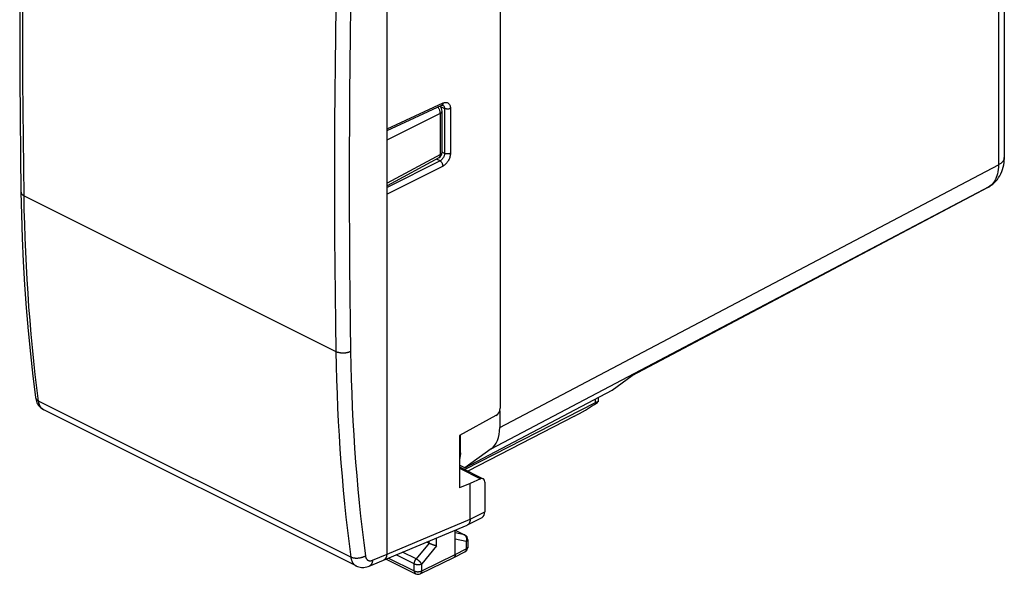
# Model space of a CAD drawing. Units: millimetres. Extents: x 111.6 to 158.6, y 47.3 to 102.7.
# Drawn here: x 111.6 to 158.6, y 47.3 to 73.7 of the extents above; entities that cross this region are included whole.
import ezdxf

# ---------------------------------------------------------------- set-up
doc = ezdxf.new("R2010")
doc.units = ezdxf.units.MM
doc.header["$LTSCALE"] = 16.335
doc.layers.get('0').update_dxf_attribs({"linetype": 'CONTINUOUS'})
for name, color, linetype in [('DRAFT', 7, 'CONTINUOUS'), ('RACCORDO', 7, 'CONTINUOUS'), ('SUPERFICI', 7, 'CONTINUOUS')]:
    doc.layers.add(name, color=color, linetype=linetype)

msp = doc.modelspace()

# ---------------------------------------------------------------- linework, layer by layer
at = {"color": 7, "linetype": 'CONTINUOUS'}
for p, q in [((129.146, 48.236), (129.146, 85.668)), ((134.543, 83.919), (134.543, 55.194)), ((158.572, 84.02), (158.572, 67.136)), ((129.146, 68.426), (131.758, 69.632)), ((131.806, 69.644), (131.806, 69.644)), ((131.807, 69.643), (131.806, 69.644)), ((131.77, 67.387), (131.77, 69.355)), ((131.613, 67.123), (129.146, 65.792)), ((157.952, 65.817), (157.911, 65.788)), ((134.338, 54.836), (132.6, 53.887)), ((132.6, 53.887), (132.6, 51.394)), ((132.652, 53.061), (132.652, 53.916)), ((132.648, 53.01), (132.6, 52.731)), ((132.6, 52.396), (133.728, 51.832)), ((133.606, 51.828), (133.104, 51.605)), ((133.805, 51.67), (133.805, 50.258)), ((133.104, 51.605), (132.6, 51.394)), ((133.104, 49.896), (133.104, 51.605))]:
    msp.add_line(p, q, dxfattribs=at)
at = {"color": 250, "linetype": 'CONTINUOUS'}
for p, q in [((129.147, 68.51), (131.813, 69.741)), ((131.667, 69.59), (131.886, 69.48)), ((131.77, 69.639), (131.758, 69.632)), ((131.806, 69.644), (131.806, 69.644)), ((131.844, 69.614), (131.856, 69.597)), ((131.886, 69.48), (131.886, 67.341)), ((132.166, 69.479), (132.166, 67.339)), ((129.146, 67.991), (131.686, 69.251)), ((131.686, 67.283), (131.686, 69.251)), ((131.686, 67.283), (129.146, 65.913)), ((131.613, 67.123), (131.617, 67.126)), ((131.77, 67.38), (131.77, 67.387)), ((131.886, 67.341), (131.775, 67.396)), ((131.671, 66.98), (129.146, 65.707)), ((131.813, 66.736), (129.147, 65.393)), ((131.671, 66.98), (131.503, 67.064)), ((134.518, 54.265), (158.291, 66.788)), ((134.104, 53.248), (157.877, 65.771)), ((157.837, 65.741), (140.836, 56.751)), ((157.837, 65.741), (157.792, 65.713)), ((157.877, 65.771), (157.837, 65.741)), ((157.942, 65.823), (157.877, 65.771)), ((157.935, 65.806), (157.877, 65.771)), ((157.952, 65.817), (157.935, 65.806)), ((158.002, 65.883), (157.942, 65.823)), ((132.651, 53.048), (132.6, 52.75)), ((132.651, 53.048), (132.652, 53.061)), ((132.652, 53.061), (132.651, 53.048)), ((132.6, 52.331), (133.606, 51.828)), ((129.147, 48.235), (133.104, 49.896))]:
    msp.add_line(p, q, dxfattribs=at)
for points in [[(131.686, 69.251), (131.685, 69.279), (131.682, 69.307), (131.676, 69.337), (131.669, 69.366), (131.659, 69.395), (131.647, 69.424), (131.633, 69.453), (131.617, 69.48), (131.6, 69.505), (131.581, 69.529), (131.568, 69.544)], [(131.813, 69.741), (131.811, 69.719), (131.807, 69.699), (131.801, 69.68), (131.793, 69.664), (131.782, 69.65), (131.77, 69.639)], [(131.806, 69.644), (131.814, 69.639), (131.83, 69.628), (131.844, 69.614)], [(131.813, 69.741), (131.85, 69.756), (131.886, 69.766), (131.921, 69.771), (131.956, 69.771), (131.988, 69.767), (132.019, 69.757), (132.048, 69.743), (132.074, 69.724), (132.097, 69.701), (132.118, 69.673), (132.135, 69.64), (132.149, 69.604), (132.158, 69.566), (132.164, 69.524), (132.166, 69.479)], [(131.856, 69.597), (131.867, 69.577), (131.875, 69.556), (131.881, 69.532), (131.885, 69.507), (131.886, 69.48)], [(132.166, 69.479), (132.146, 69.471), (132.125, 69.464), (132.101, 69.458), (132.077, 69.454), (132.051, 69.452), (132.025, 69.451), (132, 69.452), (131.974, 69.455), (131.95, 69.459), (131.927, 69.465), (131.905, 69.472), (131.886, 69.48)], [(131.686, 69.251), (131.706, 69.262), (131.724, 69.275), (131.739, 69.288), (131.751, 69.302), (131.761, 69.317), (131.767, 69.333), (131.77, 69.348), (131.77, 69.355)], [(131.617, 67.126), (131.633, 67.137), (131.647, 67.151), (131.659, 67.168), (131.669, 67.187), (131.676, 67.208), (131.682, 67.231), (131.685, 67.256), (131.686, 67.283)], [(131.886, 67.341), (131.885, 67.318), (131.882, 67.294), (131.878, 67.27), (131.872, 67.245), (131.865, 67.22), (131.856, 67.196), (131.846, 67.172), (131.835, 67.149), (131.822, 67.127), (131.809, 67.106), (131.795, 67.087), (131.78, 67.068), (131.764, 67.05), (131.747, 67.033), (131.729, 67.017), (131.71, 67.003), (131.691, 66.991), (131.671, 66.98)], [(131.686, 67.283), (131.706, 67.294), (131.724, 67.307), (131.739, 67.32), (131.751, 67.334), (131.761, 67.349), (131.767, 67.365), (131.77, 67.379)], [(132.166, 67.339), (132.165, 67.3), (132.161, 67.261), (132.154, 67.221), (132.144, 67.18), (132.132, 67.139), (132.117, 67.098), (132.101, 67.059), (132.082, 67.02), (132.061, 66.983), (132.039, 66.948), (132.016, 66.915), (131.991, 66.883), (131.965, 66.853), (131.937, 66.825), (131.908, 66.799), (131.877, 66.776), (131.846, 66.755), (131.813, 66.736)], [(132.166, 67.339), (132.146, 67.331), (132.125, 67.324), (132.101, 67.318), (132.077, 67.314), (132.051, 67.312), (132.025, 67.311), (132, 67.312), (131.974, 67.315), (131.95, 67.319), (131.927, 67.325), (131.905, 67.332), (131.886, 67.341)], [(158.572, 67.135), (158.569, 67.097), (158.558, 67.054), (158.541, 67.012), (158.516, 66.97), (158.484, 66.93), (158.445, 66.892), (158.4, 66.855), (158.348, 66.82), (158.291, 66.788)], [(131.813, 66.736), (131.811, 66.759), (131.807, 66.783), (131.801, 66.807), (131.793, 66.831), (131.782, 66.855), (131.77, 66.878), (131.756, 66.9), (131.741, 66.921), (131.725, 66.939), (131.707, 66.955), (131.689, 66.969), (131.671, 66.98)], [(158.291, 66.788), (158.289, 66.677), (158.28, 66.57), (158.265, 66.467), (158.245, 66.368), (158.218, 66.274), (158.186, 66.184), (158.149, 66.1), (158.105, 66.022), (158.056, 65.949), (158.002, 65.883)], [(157.911, 65.788), (157.895, 65.776), (157.837, 65.741)], [(132.648, 53.01), (132.65, 53.021), (132.651, 53.048)]]:
    msp.add_lwpolyline(points, dxfattribs=at)
at = {"color": 7, "linetype": 'CONTINUOUS'}
for points in [[(131.757, 69.632), (131.771, 69.637), (131.782, 69.641), (131.792, 69.643), (131.798, 69.644), (131.8, 69.644)], [(131.8, 69.644), (131.803, 69.644), (131.806, 69.644)], [(157.952, 65.817), (158.03, 65.879), (158.105, 65.946), (158.175, 66.019), (158.241, 66.098), (158.301, 66.183), (158.357, 66.273), (158.406, 66.368), (158.45, 66.468), (158.487, 66.572), (158.518, 66.681), (158.542, 66.794), (158.559, 66.911), (158.569, 67.032), (158.572, 67.135)]]:
    msp.add_lwpolyline(points, dxfattribs=at)
for centre, radius, start, end in [((131.47, 69.355), 0.3, 0.0083, 50.7499), ((131.47, 67.387), 0.3, 298.3479, 0.0083), ((157.324, 66.597), 1, 297.8706, 305.9328), ((132.352, 53.061), 0.3, 350.2954, 360)]:
    msp.add_arc(centre, radius, start, end, dxfattribs=at)
for centre, major_axis, ratio, start_param, end_param in [((129.006, 68.581), (-0.089, 0.179), 0.61219, -2.315927, -2.255735), ((129.006, 65.463), (-0.089, 0.179), 0.612555, -2.255296, -2.195104), ((134.327, 55.09), (0.138, 0.266), 0.622984, -2.395627, -0.877191), ((133.595, 51.563), (0.132, 0.269), 0.60701, 5.392914, 6.911351), ((128.793, 48.413), (-0.223, 0.448), 0.611675, 3.072741, 4.028323)]:
    msp.add_ellipse(centre, major_axis=major_axis, ratio=ratio, start_param=start_param, end_param=end_param, dxfattribs=at)
at = {"layer": 'DRAFT', "color": 7, "linetype": 'CONTINUOUS'}
for q in [(139.876, 56.056), (132.6, 52.471)]:
    msp.add_line((132.856, 52.343), q, dxfattribs=at)
at = {"layer": 'RACCORDO', "color": 250, "linetype": 'CONTINUOUS'}
msp.add_line((158.291, 83.674), (158.291, 66.788), dxfattribs=at)
at = {"layer": 'RACCORDO', "color": 7, "linetype": 'CONTINUOUS'}
for p, q in [((157.792, 65.713), (140.814, 56.736)), ((139.876, 56.056), (140.836, 56.751)), ((134.518, 55.063), (134.518, 54.265)), ((134.104, 53.248), (132.856, 52.343))]:
    msp.add_line(p, q, dxfattribs=at)
msp.add_ellipse((133.104, 54.972), major_axis=(-0.895, 1.789), ratio=0.612312, start_param=-3.041014, end_param=-2.255742, dxfattribs=at)
at = {"layer": 'SUPERFICI', "color": 250, "linetype": 'CONTINUOUS'}
for p, q in [((111.841, 65.32), (126.705, 57.887)), ((127.418, 48.09), (112.529, 55.534)), ((139.062, 55.625), (139.062, 55.442)), ((112.778, 55.12), (112.768, 55.125)), ((133.104, 49.896), (133.805, 50.258)), ((132.397, 49.372), (132.836, 49.153)), ((131.154, 48.751), (131.154, 48.861)), ((131.507, 48.626), (131.507, 49.009)), ((132.836, 49.153), (132.397, 49.243)), ((132.925, 48.833), (132.397, 48.942)), ((132.844, 49.148), (132.836, 49.153)), ((132.925, 48.833), (132.925, 48.486)), ((132.997, 48.921), (132.997, 48.921)), ((131.154, 48.752), (130.531, 48.007)), ((131.507, 48.626), (130.796, 47.774)), ((132.397, 48.215), (132.925, 48.486)), ((132.997, 48.573), (132.997, 48.573)), ((128.452, 47.944), (129.146, 48.236)), ((129.217, 48.048), (130.443, 47.435)), ((130.443, 47.775), (129.587, 48.203)), ((130.531, 48.007), (129.886, 48.329)), ((130.796, 47.434), (132.397, 48.215)), ((130.443, 47.435), (130.443, 47.775)), ((130.796, 47.434), (130.796, 47.774)), ((130.729, 47.299), (130.729, 47.299))]:
    msp.add_line(p, q, dxfattribs=at)
at = {"layer": 'SUPERFICI', "color": 7, "linetype": 'CONTINUOUS'}
for p, q in [((112.382, 55.71), (112.382, 55.709)), ((139.062, 55.442), (132.856, 52.268)), ((139.202, 55.699), (139.202, 55.492)), ((127.672, 47.673), (112.778, 55.12)), ((138.086, 54.81), (132.999, 52.196)), ((132.975, 49.626), (133.677, 49.988)), ((128.298, 47.663), (132.962, 49.62)), ((132.397, 48.215), (132.397, 49.383)), ((132.397, 49.376), (132.859, 49.145)), ((132.997, 48.921), (132.997, 48.573)), ((131.161, 48.748), (131.035, 48.811)), ((132.333, 48.08), (132.861, 48.351)), ((129.105, 48.001), (130.508, 47.3)), ((130.729, 47.299), (132.331, 48.079)), ((132.333, 48.08), (132.331, 48.079))]:
    msp.add_line(p, q, dxfattribs=at)
for points in [[(111.694, 81.95), (111.67, 80.159), (111.651, 78.306), (111.639, 76.457), (111.632, 74.61), (111.632, 72.767), (111.639, 70.928), (111.651, 69.091), (111.67, 67.258), (111.694, 65.497)], [(111.694, 65.497), (111.717, 64.427), (111.754, 63.301), (111.804, 62.182), (111.868, 61.071), (111.946, 59.969), (112.037, 58.874), (112.141, 57.789), (112.259, 56.712), (112.382, 55.71)], [(112.382, 55.709), (112.394, 55.641), (112.41, 55.574), (112.431, 55.511), (112.457, 55.452), (112.487, 55.396), (112.52, 55.343), (112.557, 55.295), (112.598, 55.25), (112.642, 55.209), (112.69, 55.173), (112.74, 55.141), (112.779, 55.119)], [(133.104, 49.896), (133.104, 49.879), (133.103, 49.862), (133.102, 49.846), (133.1, 49.829), (133.097, 49.814), (133.094, 49.798), (133.09, 49.783), (133.086, 49.769), (133.081, 49.754), (133.076, 49.741), (133.07, 49.728), (133.063, 49.715), (133.057, 49.703), (133.049, 49.692), (133.041, 49.681), (133.033, 49.671), (133.024, 49.662), (133.014, 49.653), (133.005, 49.645), (132.995, 49.638), (132.984, 49.631), (132.975, 49.626)], [(132.975, 49.626), (132.973, 49.625), (132.962, 49.62)], [(131.301, 48.689), (131.283, 48.695), (131.274, 48.699), (131.266, 48.702), (131.257, 48.706), (131.248, 48.709), (131.24, 48.713), (131.231, 48.716), (131.223, 48.72), (131.215, 48.723), (131.207, 48.727), (131.199, 48.73), (131.191, 48.734), (131.183, 48.738), (131.175, 48.741), (131.168, 48.745), (131.161, 48.748)], [(131.327, 48.679), (131.309, 48.686), (131.301, 48.689)], [(131.353, 48.67), (131.336, 48.676), (131.327, 48.679)], [(131.378, 48.662), (131.361, 48.667), (131.353, 48.67)], [(131.403, 48.654), (131.386, 48.659), (131.378, 48.662)], [(131.507, 48.626), (131.501, 48.627), (131.495, 48.629), (131.489, 48.63), (131.483, 48.631), (131.476, 48.633), (131.47, 48.635), (131.463, 48.636), (131.456, 48.638), (131.449, 48.64), (131.441, 48.642), (131.434, 48.644), (131.426, 48.647), (131.419, 48.649), (131.411, 48.651), (131.403, 48.654)], [(132.397, 48.215), (132.397, 48.204), (132.396, 48.194), (132.395, 48.185), (132.394, 48.175), (132.392, 48.166), (132.39, 48.157), (132.387, 48.149), (132.384, 48.14), (132.381, 48.133), (132.377, 48.125), (132.373, 48.118), (132.369, 48.112), (132.364, 48.105), (132.359, 48.1), (132.354, 48.094), (132.348, 48.09), (132.342, 48.085), (132.336, 48.081), (132.333, 48.08)], [(127.671, 47.673), (127.688, 47.665), (127.743, 47.642), (127.8, 47.624), (127.86, 47.61), (127.92, 47.602), (127.983, 47.599), (128.046, 47.601), (128.11, 47.609), (128.174, 47.622), (128.239, 47.641), (128.297, 47.663)]]:
    msp.add_lwpolyline(points, dxfattribs=at)
at = {"layer": 'SUPERFICI', "color": 250, "linetype": 'CONTINUOUS'}
for points in [[(111.841, 65.32), (111.822, 66.681), (111.806, 68.044), (111.794, 69.409), (111.785, 70.776), (111.78, 72.144), (111.778, 73.515), (111.78, 74.887), (111.785, 76.261), (111.794, 77.636), (111.806, 79.014), (111.822, 80.393), (111.841, 81.774)], [(126.705, 74.342), (126.686, 72.961), (126.669, 71.582), (126.657, 70.205), (126.648, 68.829), (126.642, 67.455), (126.641, 66.083), (126.642, 64.713), (126.648, 63.344), (126.657, 61.978), (126.669, 60.612), (126.686, 59.249), (126.705, 57.887)], [(127.406, 74.331), (127.386, 72.951), (127.37, 71.574), (127.358, 70.198), (127.349, 68.824), (127.343, 67.451), (127.341, 66.08), (127.343, 64.711), (127.349, 63.344), (127.358, 61.979), (127.37, 60.615), (127.386, 59.253), (127.406, 57.893)], [(111.694, 65.497), (111.695, 65.486), (111.697, 65.475), (111.699, 65.464), (111.702, 65.453), (111.707, 65.442), (111.712, 65.432), (111.718, 65.421), (111.725, 65.411), (111.733, 65.401), (111.742, 65.391), (111.752, 65.381), (111.762, 65.371), (111.773, 65.362), (111.785, 65.353), (111.798, 65.344), (111.812, 65.336), (111.826, 65.328), (111.841, 65.32)], [(112.529, 55.534), (112.45, 56.165), (112.376, 56.799), (112.306, 57.437), (112.241, 58.078), (112.181, 58.721), (112.126, 59.368), (112.075, 60.018), (112.029, 60.671), (111.988, 61.327), (111.952, 61.985), (111.92, 62.647), (111.893, 63.311), (111.871, 63.978), (111.853, 64.648), (111.841, 65.32)], [(127.406, 57.893), (127.39, 57.885), (127.374, 57.878), (127.357, 57.871), (127.339, 57.864), (127.321, 57.858), (127.303, 57.852), (127.284, 57.847), (127.264, 57.842), (127.244, 57.837), (127.224, 57.833), (127.204, 57.829), (127.183, 57.826), (127.162, 57.823), (127.141, 57.821), (127.119, 57.819), (127.098, 57.818), (127.076, 57.817), (127.055, 57.817), (127.033, 57.817), (127.012, 57.817), (126.99, 57.818), (126.969, 57.82), (126.948, 57.822), (126.927, 57.824), (126.906, 57.827), (126.886, 57.831), (126.866, 57.834), (126.846, 57.839), (126.827, 57.843), (126.808, 57.848), (126.789, 57.854), (126.771, 57.86), (126.754, 57.866), (126.737, 57.873), (126.721, 57.88), (126.705, 57.887)], [(126.705, 57.887), (126.719, 57.215), (126.737, 56.545), (126.76, 55.878), (126.788, 55.213), (126.82, 54.551), (126.858, 53.892), (126.901, 53.235), (126.948, 52.582), (127.001, 51.931), (127.058, 51.283), (127.12, 50.638), (127.187, 49.996), (127.259, 49.358), (127.336, 48.722), (127.418, 48.09)], [(127.406, 57.893), (127.419, 57.224), (127.437, 56.558), (127.46, 55.894)], [(127.46, 55.894), (127.488, 55.233), (127.521, 54.575), (127.558, 53.919), (127.601, 53.266), (127.648, 52.616), (127.7, 51.969), (127.757, 51.325), (127.819, 50.684), (127.885, 50.045), (127.957, 49.41), (128.033, 48.778), (128.115, 48.149)], [(112.382, 55.709), (112.383, 55.702), (112.386, 55.69), (112.39, 55.678), (112.394, 55.665), (112.399, 55.654), (112.406, 55.642), (112.413, 55.631), (112.421, 55.619), (112.43, 55.609), (112.439, 55.598), (112.45, 55.588), (112.461, 55.578), (112.473, 55.568), (112.486, 55.559), (112.499, 55.55), (112.514, 55.542), (112.529, 55.534)], [(112.734, 55.146), (112.718, 55.158), (112.702, 55.17), (112.687, 55.184), (112.673, 55.198), (112.659, 55.213), (112.646, 55.23), (112.633, 55.247), (112.621, 55.264), (112.609, 55.283), (112.599, 55.302), (112.588, 55.323), (112.579, 55.343), (112.57, 55.365), (112.562, 55.387), (112.555, 55.41), (112.548, 55.434), (112.542, 55.458), (112.537, 55.483), (112.532, 55.508), (112.529, 55.534)], [(112.768, 55.125), (112.751, 55.135), (112.74, 55.141)], [(132.859, 49.145), (132.855, 49.147), (132.849, 49.149), (132.842, 49.151), (132.836, 49.153)], [(132.926, 49.049), (132.922, 49.059), (132.918, 49.068), (132.913, 49.078), (132.907, 49.086), (132.901, 49.095), (132.895, 49.103), (132.889, 49.111), (132.882, 49.118), (132.875, 49.125), (132.868, 49.132), (132.86, 49.138), (132.852, 49.143), (132.844, 49.148)], [(132.925, 48.833), (132.929, 48.844), (132.933, 48.855), (132.936, 48.867), (132.938, 48.878), (132.941, 48.89), (132.943, 48.902), (132.944, 48.914), (132.945, 48.925), (132.946, 48.937), (132.946, 48.949), (132.945, 48.961), (132.944, 48.972), (132.943, 48.984), (132.941, 48.995), (132.939, 49.006), (132.937, 49.017), (132.934, 49.028), (132.93, 49.038), (132.926, 49.049)], [(132.997, 48.921), (132.997, 48.918), (132.997, 48.912), (132.996, 48.907), (132.994, 48.901), (132.992, 48.895), (132.989, 48.889), (132.986, 48.883), (132.982, 48.878), (132.978, 48.872), (132.973, 48.867), (132.967, 48.862), (132.961, 48.856), (132.955, 48.851), (132.948, 48.847), (132.941, 48.842), (132.933, 48.837), (132.925, 48.833)], [(132.871, 48.356), (132.864, 48.353), (132.861, 48.351)], [(132.925, 48.486), (132.925, 48.475), (132.924, 48.465), (132.923, 48.456), (132.922, 48.446), (132.92, 48.437), (132.918, 48.428), (132.916, 48.42), (132.913, 48.412), (132.909, 48.404), (132.906, 48.396), (132.902, 48.389), (132.897, 48.383), (132.893, 48.377), (132.888, 48.371), (132.882, 48.366), (132.877, 48.361), (132.871, 48.356)], [(132.997, 48.573), (132.997, 48.571), (132.997, 48.565), (132.996, 48.559), (132.994, 48.553), (132.992, 48.547), (132.989, 48.542), (132.986, 48.536), (132.982, 48.53), (132.978, 48.525), (132.973, 48.519), (132.967, 48.514), (132.961, 48.509), (132.955, 48.504), (132.948, 48.499), (132.941, 48.494), (132.933, 48.49), (132.925, 48.486)], [(128.115, 48.149), (128.099, 48.139), (128.083, 48.129), (128.066, 48.12), (128.048, 48.111), (128.03, 48.103), (128.012, 48.095), (127.993, 48.087), (127.974, 48.08), (127.954, 48.073), (127.934, 48.067), (127.914, 48.061), (127.893, 48.056), (127.872, 48.051), (127.851, 48.047), (127.83, 48.043), (127.809, 48.04), (127.787, 48.037), (127.766, 48.035), (127.744, 48.034), (127.723, 48.033), (127.702, 48.032), (127.68, 48.032), (127.659, 48.033), (127.638, 48.034), (127.618, 48.036), (127.598, 48.038), (127.578, 48.041), (127.558, 48.044), (127.539, 48.048), (127.52, 48.053), (127.501, 48.058), (127.484, 48.063), (127.466, 48.069), (127.449, 48.075), (127.433, 48.082), (127.418, 48.09)], [(127.418, 48.09), (127.422, 48.064), (127.426, 48.038), (127.431, 48.013), (127.438, 47.989), (127.444, 47.966), (127.452, 47.943), (127.46, 47.92), (127.469, 47.898), (127.479, 47.878), (127.489, 47.857), (127.5, 47.838), (127.511, 47.819), (127.524, 47.801), (127.537, 47.784), (127.55, 47.768), (127.564, 47.752), (127.579, 47.738), (127.594, 47.724), (127.61, 47.711), (127.627, 47.699), (127.644, 47.688), (127.661, 47.678), (127.671, 47.673)], [(128.115, 48.149), (128.117, 48.136), (128.119, 48.123), (128.122, 48.111), (128.125, 48.099), (128.128, 48.087), (128.132, 48.076), (128.136, 48.064), (128.14, 48.054), (128.145, 48.043), (128.151, 48.033), (128.156, 48.023), (128.162, 48.014), (128.168, 48.005), (128.175, 47.996), (128.181, 47.988), (128.189, 47.98), (128.196, 47.973), (128.204, 47.966), (128.212, 47.96), (128.22, 47.954), (128.229, 47.948), (128.237, 47.943), (128.247, 47.938), (128.256, 47.934), (128.265, 47.931), (128.275, 47.928), (128.285, 47.925), (128.295, 47.923), (128.305, 47.921), (128.316, 47.92), (128.327, 47.919), (128.337, 47.919), (128.348, 47.919), (128.36, 47.92), (128.371, 47.921), (128.382, 47.923), (128.393, 47.925), (128.405, 47.928), (128.417, 47.931), (128.428, 47.935), (128.44, 47.939), (128.452, 47.944)], [(128.452, 47.944), (128.45, 47.926), (128.449, 47.909), (128.447, 47.892), (128.444, 47.876), (128.441, 47.859), (128.437, 47.844), (128.433, 47.828), (128.428, 47.814), (128.422, 47.799), (128.416, 47.785), (128.41, 47.772), (128.403, 47.76), (128.396, 47.747), (128.388, 47.736), (128.379, 47.725), (128.371, 47.715), (128.361, 47.705), (128.352, 47.697), (128.342, 47.688), (128.331, 47.681), (128.321, 47.674), (128.309, 47.668), (128.298, 47.663)], [(130.443, 47.775), (130.443, 47.785), (130.444, 47.794), (130.445, 47.804), (130.446, 47.814), (130.447, 47.824), (130.449, 47.834), (130.451, 47.844), (130.454, 47.854), (130.456, 47.865), (130.46, 47.875), (130.463, 47.885), (130.467, 47.895), (130.471, 47.905), (130.475, 47.915), (130.48, 47.925), (130.484, 47.935), (130.489, 47.944), (130.495, 47.954), (130.5, 47.963), (130.506, 47.972), (130.512, 47.981), (130.518, 47.99), (130.525, 47.998), (130.531, 48.007)], [(130.796, 47.774), (130.791, 47.781), (130.786, 47.788), (130.781, 47.796), (130.776, 47.803), (130.77, 47.811), (130.763, 47.818), (130.757, 47.826), (130.75, 47.834), (130.743, 47.842), (130.735, 47.85), (130.728, 47.858), (130.72, 47.866), (130.712, 47.874), (130.703, 47.882), (130.695, 47.89), (130.686, 47.898), (130.677, 47.906), (130.668, 47.913), (130.659, 47.921), (130.65, 47.928), (130.64, 47.936), (130.631, 47.943), (130.622, 47.95), (130.612, 47.957), (130.603, 47.963), (130.594, 47.97), (130.584, 47.976), (130.575, 47.982), (130.566, 47.987), (130.557, 47.993), (130.549, 47.998), (130.54, 48.002), (130.531, 48.007)], [(130.443, 47.775), (130.452, 47.771), (130.461, 47.767), (130.47, 47.763), (130.48, 47.76), (130.489, 47.757), (130.5, 47.754), (130.51, 47.751), (130.521, 47.749), (130.532, 47.746), (130.543, 47.744), (130.555, 47.743), (130.566, 47.741), (130.578, 47.74), (130.59, 47.739), (130.601, 47.739), (130.613, 47.738), (130.625, 47.738), (130.637, 47.739), (130.649, 47.739), (130.66, 47.74), (130.672, 47.741), (130.684, 47.743), (130.695, 47.744), (130.706, 47.746), (130.717, 47.748), (130.728, 47.751), (130.739, 47.753), (130.749, 47.756), (130.759, 47.76), (130.769, 47.763), (130.778, 47.767), (130.787, 47.77), (130.796, 47.774)], [(130.443, 47.435), (130.452, 47.431), (130.461, 47.427), (130.47, 47.423), (130.479, 47.42), (130.489, 47.417), (130.5, 47.414), (130.51, 47.411), (130.521, 47.409), (130.532, 47.406), (130.543, 47.404), (130.555, 47.403), (130.566, 47.401), (130.578, 47.4), (130.589, 47.399), (130.601, 47.399), (130.613, 47.398), (130.625, 47.398), (130.637, 47.399), (130.649, 47.399), (130.66, 47.4), (130.672, 47.401), (130.684, 47.403), (130.695, 47.404), (130.706, 47.406), (130.717, 47.408), (130.728, 47.411), (130.739, 47.413), (130.749, 47.416), (130.759, 47.42), (130.769, 47.423), (130.778, 47.427), (130.787, 47.43), (130.796, 47.434)], [(130.443, 47.435), (130.443, 47.425), (130.444, 47.415), (130.445, 47.405), (130.446, 47.396), (130.448, 47.387), (130.45, 47.378), (130.453, 47.369), (130.456, 47.361), (130.459, 47.353), (130.463, 47.346), (130.467, 47.339), (130.471, 47.332), (130.476, 47.326), (130.481, 47.32), (130.486, 47.315), (130.492, 47.31), (130.497, 47.306), (130.504, 47.302), (130.508, 47.3)], [(130.796, 47.434), (130.795, 47.424), (130.795, 47.414), (130.794, 47.405), (130.792, 47.395), (130.79, 47.386), (130.788, 47.377), (130.786, 47.368), (130.783, 47.36), (130.779, 47.352), (130.776, 47.345), (130.771, 47.338), (130.767, 47.331), (130.762, 47.325), (130.757, 47.319), (130.752, 47.314), (130.746, 47.309), (130.74, 47.305), (130.734, 47.301), (130.729, 47.299)]]:
    msp.add_lwpolyline(points, dxfattribs=at)
at = {"layer": 'SUPERFICI', "color": 7, "linetype": 'CONTINUOUS'}
for centre, start, end in [((132.747, 48.921), 359.9571, 63.4349), ((132.747, 48.573), 297.138, 359.9894), ((130.62, 47.523), 243.4349, 296.014)]:
    msp.add_arc(centre, 0.25, start, end, dxfattribs=at)
for centre, major_axis, ratio, start_param, end_param in [((138.789, 55.32), (0.993, 0.62), 0.076482, -2.404351, -1.209144), ((138.702, 55.182), (0.499, 0.312), 0.075549, 5.976618, 7.003956), ((133.451, 50.435), (-0.224, 0.447), 0.612345, -3.133827, -2.255575), ((128.793, 48.413), (-0.223, 0.448), 0.611675, -3.181531, -2.254862)]:
    msp.add_ellipse(centre, major_axis=major_axis, ratio=ratio, start_param=start_param, end_param=end_param, dxfattribs=at)

doc.saveas('drawing.dxf')
